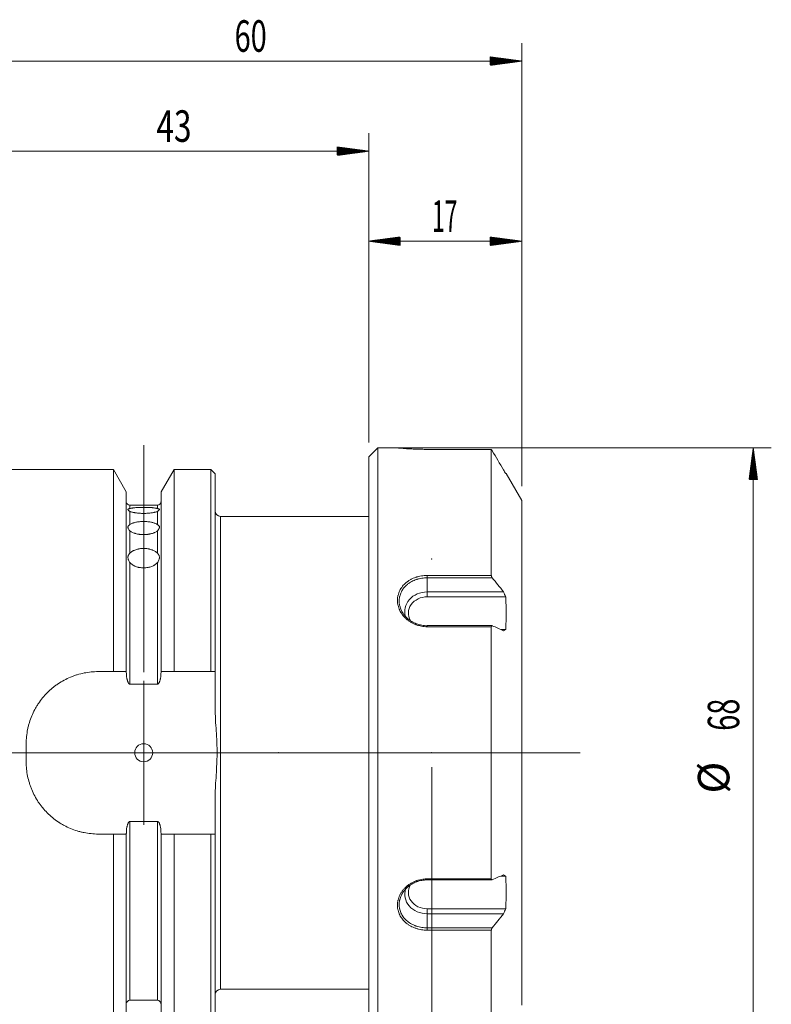
# Model space of a CAD drawing. Units: millimetres. Extents: x -65 to 88, y -87 to 81.
# Drawn here: x 4 to 88, y -28 to 81 of the extents above; entities that cross this region are included whole.
import ezdxf

# ---------------------------------------------------------------- set-up
doc = ezdxf.new("R2010")
doc.units = ezdxf.units.MM
for name, color, linetype in [('1', 4, 'Continuous'), ('2', 7, 'Continuous'), ('SK2', 7, 'Continuous')]:
    doc.layers.add(name, color=color, linetype=linetype)
doc.styles.add('iso_b_vert', font='simplex.shx')

msp = doc.modelspace()

# ---------------------------------------------------------------- hatches: boundary and pattern name
at = {"layer": 'SK2', "lineweight": 13}
h = msp.add_hatch(dxfattribs=at)
h.set_pattern_fill('ANSI31', color=256, scale=0.0062, style=0)
h.paths.add_polyline_path([(60, 76.8), (56.5, 76.33), (56.5, 77.26)])
h = msp.add_hatch(dxfattribs=at)
h.set_pattern_fill('ANSI31', color=256, scale=0.0062, style=0)
h.paths.add_polyline_path([(43, 66.8), (39.5, 66.33), (39.5, 67.26)])
h = msp.add_hatch(dxfattribs=at)
h.set_pattern_fill('ANSI31', color=256, scale=0.0062, style=0)
h.paths.add_polyline_path([(43, 56.8), (46.5, 57.26), (46.5, 56.33)])
h = msp.add_hatch(dxfattribs=at)
h.set_pattern_fill('ANSI31', color=256, scale=0.0062, style=0)
h.paths.add_polyline_path([(60, 56.8), (56.5, 56.33), (56.5, 57.26)])
h = msp.add_hatch(dxfattribs=at)
h.set_pattern_fill('ANSI31', color=256, scale=0.0062, style=0)
h.paths.add_polyline_path([(85.72, 33.85), (86.19, 30.35), (85.26, 30.35)])

# ---------------------------------------------------------------- linework, layer by layer
at = {"layer": '1', "lineweight": 13, "ltscale": 0.05}
for p, q in [((18, 34.14), (18, 13.42)), ((18, 32.64), (18, 11.47)), ((18, 29.23), (18, 8.97)), ((18, -8), (18, 8)), ((-37.26, 0), (49.67, 0)), ((10, 0), (26, 0)), ((66.5, 0), (36.5, 0))]:
    msp.add_line(p, q, dxfattribs=at)
at = {"layer": '1', "lineweight": 18}
for p, q in [((44, 33.85), (43, 32.85)), ((43, 32.85), (43, 0)), ((46.19, 33.85), (44, 33.85)), ((44, 0), (44, 33.85)), ((56.62, 33.69), (49.5, 33.69)), ((49.5, 33.69), (49.5, 33.69)), ((56.62, 19.69), (56.62, 33.69)), ((14.63, 31.47), (0.5, 31.47)), ((16.07, 28.96), (14.63, 31.47)), ((14.63, 9.02), (14.63, 31.47)), ((21.37, 31.47), (19.93, 28.96)), ((25.45, 31.47), (21.37, 31.47)), ((21.37, 31.47), (21.37, 9.02)), ((25.95, 30.97), (25.45, 31.47)), ((25.45, 9.02), (25.45, 31.47)), ((25.95, 30.97), (25.95, 9.02)), ((60, 28), (58.27, 31)), ((16.07, 28.96), (16.07, 9.02)), ((19.93, 28.96), (19.93, 9.02)), ((19.52, 27.48), (16.47, 27.48)), ((60, 28), (60, 0)), ((43, 26.25), (26.55, 26.25)), ((49.5, 17.87), (57.98, 17.87)), ((49.5, 17.32), (58.23, 17.32)), ((56.69, 14.12), (49.5, 14.12)), ((56.62, -14), (56.62, 14)), ((57.66, 13.68), (58.23, 13.68)), ((14.63, 9.02), (12.95, 9.02)), ((16.07, 8.95), (16.07, 9.02)), ((19.93, 9.02), (19.93, 8.95)), ((25.45, 9.02), (21.37, 9.02)), ((25.95, 4.9), (25.95, 9.02)), ((19.52, 7.61), (16.47, 7.61)), ((4.95, 1.02), (4.95, -1.02)), ((43, 0), (43, -32.85)), ((44, -33.85), (44, 0)), ((60, 0), (60, -28)), ((25.95, -9.02), (25.95, -4.9)), ((16.47, -7.61), (19.52, -7.61)), ((12.95, -9.02), (14.63, -9.02)), ((14.63, -9.02), (14.63, -31.47)), ((16.07, -9.02), (16.07, -8.95)), ((16.07, -28.96), (16.07, -9.02)), ((19.93, -8.95), (19.93, -9.02)), ((19.93, -28.96), (19.93, -9.02)), ((21.37, -9.02), (25.45, -9.02)), ((21.37, -31.47), (21.37, -9.02)), ((25.45, -9.02), (25.45, -31.47)), ((25.95, -30.97), (25.95, -9.02)), ((49.5, -14.12), (56.69, -14.12)), ((57.66, -13.68), (58.23, -13.68)), ((49.5, -17.32), (58.23, -17.32)), ((49.5, -17.87), (57.98, -17.87)), ((56.62, -33.69), (56.62, -19.69)), ((26.55, -26.25), (43, -26.25)), ((16.47, -27.48), (19.52, -27.48))]:
    msp.add_line(p, q, dxfattribs=at)
at = {"layer": '1', "lineweight": 13}
for p, q in [((56.62, 33.69), (49.5, 33.69)), ((16.47, 27.12), (16.47, 27.48)), ((19.52, 27.12), (19.52, 27.48)), ((16.47, 26.79), (16.47, 25.34)), ((19.52, 26.79), (19.52, 25.34)), ((26.55, 26.25), (26.55, -26.25)), ((16.47, 24.63), (16.47, 22.17)), ((19.52, 24.63), (19.52, 22.17)), ((16.47, 21.11), (16.47, 7.61)), ((19.52, 21.11), (19.52, 7.61)), ((49.5, 19.43), (49.5, 19.69)), ((49.5, 19.69), (56.62, 19.69)), ((56.72, 19.43), (49.5, 19.43)), ((49.5, 19.43), (49.5, 17.87)), ((49.5, 17.87), (49.5, 17.32)), ((49.5, 14.12), (49.5, 14)), ((56.62, 14), (49.5, 14)), ((16.47, -27.48), (16.47, -7.61)), ((19.52, -7.61), (19.52, -27.48)), ((49.5, -14.12), (49.5, -14)), ((49.5, -14), (56.62, -14)), ((49.5, -17.32), (49.5, -17.87)), ((49.5, -17.87), (49.5, -19.43)), ((49.5, -19.43), (56.72, -19.43)), ((49.5, -19.43), (49.5, -19.69)), ((56.62, -19.69), (49.5, -19.69))]:
    msp.add_line(p, q, dxfattribs=at)
at = {"layer": '1', "lineweight": 18}
msp.add_circle((18, 0), 1, dxfattribs=at)
for centre, radius, start, end in [((16.47, 27.88), 0.4, 180, 270), ((19.52, 27.88), 0.4, 270, 0), ((26.55, 26.85), 0.6, 180, 270), ((26.55, -26.85), 0.6, 90, 180), ((16.47, -27.88), 0.4, 90, 180), ((19.52, -27.88), 0.4, 0, 90)]:
    msp.add_arc(centre, radius, start, end, dxfattribs=at)
for centre, major_axis, start_param, end_param in [((49.5, 15.7), (-2.5, 0), -1.570796, 0.26787), ((49.5, 15.5), (-2.1, 0), -1.570796, 0.465643), ((49.5, -15.7), (2.5, 0), 2.866114, -1.570796), ((49.5, -15.5), (2.1, 0), 2.660732, -1.570796)]:
    msp.add_ellipse(centre, major_axis=major_axis, ratio=0.866025, start_param=start_param, end_param=end_param, dxfattribs=at)
for points, knots in [([(49.5, 33.69), (49.39, 33.69), (49.28, 33.69), (49.07, 33.69), (48.86, 33.7), (48.65, 33.7), (48.49, 33.7), (48.44, 33.71), (48.34, 33.71), (48.29, 33.71), (48.19, 33.72), (48.14, 33.72), (48.04, 33.72), (47.99, 33.72), (47.85, 33.73), (47.66, 33.74), (47.49, 33.75), (47.36, 33.76), (47.32, 33.76), (47.26, 33.76), (47.24, 33.76), (47.2, 33.77), (47.1, 33.77), (46.94, 33.79), (46.81, 33.8), (46.69, 33.81), (46.64, 33.81), (46.57, 33.82), (46.56, 33.82), (46.53, 33.82), (46.5, 33.82), (46.46, 33.82), (46.4, 33.83), (46.33, 33.84), (46.28, 33.84), (46.24, 33.84), (46.23, 33.85), (46.22, 33.85), (46.21, 33.85), (46.2, 33.85), (46.19, 33.85), (46.19, 33.85)], [0, 0, 0, 0, 0.062519, 0.062519, 0.125037, 0.187556, 0.187556, 0.218815, 0.218815, 0.250074, 0.250074, 0.281333, 0.281333, 0.312593, 0.312593, 0.375111, 0.43763, 0.43763, 0.468889, 0.468889, 0.484519, 0.484519, 0.500148, 0.562667, 0.625185, 0.625185, 0.687704, 0.687704, 0.703333, 0.703333, 0.718963, 0.750222, 0.750222, 0.812741, 0.875259, 0.875259, 0.906519, 0.906519, 0.937778, 0.937778, 1, 1, 1, 1]), ([(46.19, 33.85), (46.19, 33.85), (46.2, 33.85), (46.21, 33.85), (46.22, 33.85), (46.22, 33.85)], [0, 0, 0, 0, 0.668289, 0.668289, 1, 1, 1, 1]), ([(56.72, 33.54), (56.71, 33.56), (56.69, 33.58), (56.68, 33.61), (56.68, 33.61), (56.67, 33.62), (56.67, 33.62), (56.66, 33.64), (56.66, 33.64), (56.65, 33.66), (56.64, 33.67), (56.64, 33.68), (56.63, 33.68), (56.63, 33.69), (56.63, 33.69), (56.62, 33.69), (56.62, 33.69), (56.62, 33.69)], [0, 0, 0, 0, 0.25, 0.25, 0.3125, 0.3125, 0.375, 0.375, 0.5, 0.5, 0.625, 0.625, 0.75, 0.75, 0.875, 0.875, 1, 1, 1, 1]), ([(58.27, 31), (58.27, 31), (58.26, 31), (58.25, 31), (58.24, 31), (58.23, 31)], [0, 0, 0, 0, 0.497941, 0.497941, 1, 1, 1, 1]), ([(16.47, 26.79), (16.44, 26.81), (16.41, 26.83), (16.35, 26.87), (16.33, 26.89), (16.3, 26.92), (16.3, 26.93), (16.29, 26.94), (16.29, 26.95), (16.28, 26.96), (16.27, 26.98), (16.25, 27.01), (16.25, 27.02), (16.25, 27.04), (16.25, 27.05), (16.25, 27.06), (16.26, 27.06), (16.26, 27.07), (16.26, 27.07), (16.27, 27.08), (16.29, 27.08), (16.33, 27.09), (16.35, 27.09), (16.39, 27.1), (16.41, 27.1), (16.44, 27.11), (16.46, 27.12), (16.47, 27.12)], [0, 0, 0, 0, 0.125, 0.125, 0.25, 0.25, 0.28125, 0.28125, 0.3125, 0.3125, 0.375, 0.375, 0.5, 0.5, 0.5625, 0.5625, 0.59375, 0.59375, 0.625, 0.625, 0.75, 0.75, 0.875, 0.875, 0.9375, 0.9375, 1, 1, 1, 1]), ([(16.47, 27.12), (16.51, 27.13), (16.56, 27.14), (16.65, 27.16), (16.7, 27.17), (16.78, 27.18), (16.81, 27.19), (16.85, 27.19), (16.87, 27.19), (16.9, 27.2), (16.91, 27.2), (16.99, 27.21), (17.11, 27.22), (17.25, 27.23), (17.34, 27.23), (17.36, 27.23), (17.4, 27.24), (17.45, 27.24), (17.51, 27.24), (17.62, 27.24), (17.69, 27.25), (17.81, 27.25), (17.84, 27.25), (17.9, 27.25), (17.92, 27.25), (17.96, 27.25), (17.98, 27.25), (18.08, 27.25), (18.23, 27.25), (18.38, 27.24), (18.49, 27.24), (18.53, 27.24), (18.6, 27.24), (18.64, 27.23), (18.75, 27.23), (18.82, 27.22), (18.92, 27.22), (18.95, 27.21), (19.01, 27.21), (19.04, 27.2), (19.14, 27.19), (19.25, 27.18), (19.35, 27.16), (19.42, 27.15), (19.44, 27.14), (19.49, 27.13), (19.51, 27.13), (19.52, 27.12)], [0, 0, 0, 0, 0.0625, 0.0625, 0.125, 0.125, 0.15625, 0.15625, 0.171875, 0.171875, 0.1875, 0.1875, 0.25, 0.3125, 0.3125, 0.328125, 0.328125, 0.34375, 0.375, 0.375, 0.4375, 0.4375, 0.46875, 0.46875, 0.484375, 0.484375, 0.5, 0.5, 0.5625, 0.625, 0.625, 0.65625, 0.65625, 0.6875, 0.6875, 0.75, 0.75, 0.78125, 0.78125, 0.8125, 0.8125, 0.875, 0.9375, 0.9375, 0.96875, 0.96875, 1, 1, 1, 1]), ([(19.52, 26.79), (19.49, 26.78), (19.44, 26.76), (19.35, 26.74), (19.3, 26.72), (19.22, 26.7), (19.19, 26.7), (19.15, 26.69), (19.13, 26.68), (19.1, 26.68), (19.09, 26.68), (19.01, 26.66), (18.89, 26.64), (18.75, 26.62), (18.66, 26.61), (18.64, 26.61), (18.6, 26.61), (18.55, 26.6), (18.49, 26.6), (18.38, 26.59), (18.31, 26.59), (18.19, 26.58), (18.16, 26.58), (18.1, 26.58), (18.08, 26.58), (18.04, 26.58), (18.02, 26.58), (17.92, 26.58), (17.77, 26.58), (17.62, 26.59), (17.51, 26.6), (17.47, 26.6), (17.4, 26.61), (17.36, 26.61), (17.25, 26.62), (17.18, 26.63), (17.08, 26.65), (17.05, 26.65), (16.99, 26.66), (16.96, 26.67), (16.86, 26.68), (16.75, 26.71), (16.65, 26.74), (16.58, 26.76), (16.56, 26.76), (16.51, 26.78), (16.49, 26.79), (16.47, 26.79)], [0, 0, 0, 0, 0.0625, 0.0625, 0.125, 0.125, 0.15625, 0.15625, 0.171875, 0.171875, 0.1875, 0.1875, 0.25, 0.3125, 0.3125, 0.328125, 0.328125, 0.34375, 0.375, 0.375, 0.4375, 0.4375, 0.46875, 0.46875, 0.484375, 0.484375, 0.5, 0.5, 0.5625, 0.625, 0.625, 0.65625, 0.65625, 0.6875, 0.6875, 0.75, 0.75, 0.78125, 0.78125, 0.8125, 0.8125, 0.875, 0.9375, 0.9375, 0.96875, 0.96875, 1, 1, 1, 1]), ([(19.52, 27.12), (19.56, 27.11), (19.59, 27.1), (19.65, 27.09), (19.67, 27.09), (19.7, 27.09), (19.7, 27.09), (19.71, 27.08), (19.71, 27.08), (19.72, 27.08), (19.73, 27.07), (19.75, 27.06), (19.75, 27.05), (19.75, 27.03), (19.75, 27.02), (19.75, 27.01), (19.74, 27.01), (19.74, 27), (19.74, 26.99), (19.73, 26.97), (19.71, 26.94), (19.67, 26.9), (19.65, 26.87), (19.61, 26.84), (19.59, 26.83), (19.56, 26.81), (19.54, 26.8), (19.52, 26.79)], [0, 0, 0, 0, 0.125, 0.125, 0.25, 0.25, 0.28125, 0.28125, 0.3125, 0.3125, 0.375, 0.375, 0.5, 0.5, 0.5625, 0.5625, 0.59375, 0.59375, 0.625, 0.625, 0.75, 0.75, 0.875, 0.875, 0.9375, 0.9375, 1, 1, 1, 1]), ([(16.47, 24.63), (16.44, 24.66), (16.41, 24.7), (16.35, 24.77), (16.33, 24.81), (16.3, 24.86), (16.3, 24.87), (16.29, 24.89), (16.29, 24.9), (16.28, 24.92), (16.27, 24.94), (16.25, 25), (16.25, 25.03), (16.25, 25.08), (16.25, 25.09), (16.25, 25.11), (16.26, 25.12), (16.26, 25.13), (16.26, 25.14), (16.27, 25.17), (16.29, 25.19), (16.33, 25.24), (16.35, 25.26), (16.39, 25.29), (16.41, 25.3), (16.44, 25.32), (16.46, 25.33), (16.47, 25.34)], [0, 0, 0, 0, 0.125, 0.125, 0.25, 0.25, 0.28125, 0.28125, 0.3125, 0.3125, 0.375, 0.375, 0.5, 0.5, 0.5625, 0.5625, 0.59375, 0.59375, 0.625, 0.625, 0.75, 0.75, 0.875, 0.875, 0.9375, 0.9375, 1, 1, 1, 1]), ([(16.47, 25.34), (16.51, 25.37), (16.56, 25.4), (16.65, 25.44), (16.7, 25.46), (16.78, 25.5), (16.81, 25.51), (16.85, 25.52), (16.87, 25.52), (16.9, 25.53), (16.91, 25.54), (16.99, 25.56), (17.11, 25.59), (17.25, 25.62), (17.34, 25.63), (17.36, 25.63), (17.4, 25.64), (17.45, 25.64), (17.51, 25.65), (17.62, 25.66), (17.69, 25.67), (17.81, 25.67), (17.84, 25.67), (17.9, 25.68), (17.92, 25.68), (17.96, 25.68), (17.98, 25.68), (18.08, 25.68), (18.23, 25.67), (18.38, 25.66), (18.49, 25.65), (18.53, 25.65), (18.6, 25.64), (18.64, 25.63), (18.75, 25.62), (18.82, 25.6), (18.92, 25.58), (18.95, 25.58), (19.01, 25.56), (19.04, 25.55), (19.14, 25.52), (19.25, 25.49), (19.35, 25.44), (19.42, 25.41), (19.44, 25.4), (19.49, 25.37), (19.51, 25.36), (19.52, 25.34)], [0, 0, 0, 0, 0.0625, 0.0625, 0.125, 0.125, 0.15625, 0.15625, 0.171875, 0.171875, 0.1875, 0.1875, 0.25, 0.3125, 0.3125, 0.328125, 0.328125, 0.34375, 0.375, 0.375, 0.4375, 0.4375, 0.46875, 0.46875, 0.484375, 0.484375, 0.5, 0.5, 0.5625, 0.625, 0.625, 0.65625, 0.65625, 0.6875, 0.6875, 0.75, 0.75, 0.78125, 0.78125, 0.8125, 0.8125, 0.875, 0.9375, 0.9375, 0.96875, 0.96875, 1, 1, 1, 1]), ([(19.52, 25.34), (19.56, 25.32), (19.59, 25.3), (19.65, 25.26), (19.67, 25.24), (19.7, 25.21), (19.7, 25.21), (19.71, 25.19), (19.71, 25.19), (19.72, 25.17), (19.73, 25.16), (19.75, 25.12), (19.75, 25.1), (19.75, 25.05), (19.75, 25.03), (19.75, 25.01), (19.74, 25), (19.74, 24.98), (19.74, 24.97), (19.73, 24.93), (19.71, 24.89), (19.67, 24.81), (19.65, 24.77), (19.61, 24.72), (19.59, 24.7), (19.56, 24.66), (19.54, 24.65), (19.52, 24.63)], [0, 0, 0, 0, 0.125, 0.125, 0.25, 0.25, 0.28125, 0.28125, 0.3125, 0.3125, 0.375, 0.375, 0.5, 0.5, 0.5625, 0.5625, 0.59375, 0.59375, 0.625, 0.625, 0.75, 0.75, 0.875, 0.875, 0.9375, 0.9375, 1, 1, 1, 1]), ([(19.52, 24.63), (19.49, 24.6), (19.44, 24.57), (19.35, 24.52), (19.3, 24.49), (19.22, 24.46), (19.19, 24.44), (19.15, 24.43), (19.13, 24.42), (19.1, 24.41), (19.09, 24.4), (19.01, 24.37), (18.89, 24.34), (18.75, 24.3), (18.66, 24.29), (18.64, 24.28), (18.6, 24.28), (18.55, 24.27), (18.49, 24.26), (18.38, 24.24), (18.31, 24.24), (18.19, 24.23), (18.16, 24.23), (18.1, 24.23), (18.08, 24.23), (18.04, 24.22), (18.02, 24.22), (17.92, 24.22), (17.77, 24.23), (17.62, 24.24), (17.51, 24.26), (17.47, 24.26), (17.4, 24.28), (17.36, 24.28), (17.25, 24.3), (17.18, 24.32), (17.08, 24.35), (17.05, 24.36), (16.99, 24.38), (16.96, 24.39), (16.86, 24.42), (16.75, 24.47), (16.65, 24.52), (16.58, 24.56), (16.56, 24.57), (16.51, 24.6), (16.49, 24.62), (16.47, 24.63)], [0, 0, 0, 0, 0.0625, 0.0625, 0.125, 0.125, 0.15625, 0.15625, 0.171875, 0.171875, 0.1875, 0.1875, 0.25, 0.3125, 0.3125, 0.328125, 0.328125, 0.34375, 0.375, 0.375, 0.4375, 0.4375, 0.46875, 0.46875, 0.484375, 0.484375, 0.5, 0.5, 0.5625, 0.625, 0.625, 0.65625, 0.65625, 0.6875, 0.6875, 0.75, 0.75, 0.78125, 0.78125, 0.8125, 0.8125, 0.875, 0.9375, 0.9375, 0.96875, 0.96875, 1, 1, 1, 1]), ([(16.47, 21.11), (16.44, 21.15), (16.41, 21.2), (16.35, 21.3), (16.33, 21.35), (16.3, 21.42), (16.3, 21.43), (16.29, 21.46), (16.29, 21.47), (16.28, 21.51), (16.27, 21.53), (16.25, 21.61), (16.25, 21.66), (16.25, 21.73), (16.25, 21.75), (16.25, 21.78), (16.26, 21.79), (16.26, 21.81), (16.26, 21.82), (16.27, 21.88), (16.29, 21.91), (16.33, 21.99), (16.35, 22.02), (16.39, 22.08), (16.41, 22.09), (16.44, 22.13), (16.46, 22.15), (16.47, 22.17)], [0, 0, 0, 0, 0.125, 0.125, 0.25, 0.25, 0.28125, 0.28125, 0.3125, 0.3125, 0.375, 0.375, 0.5, 0.5, 0.5625, 0.5625, 0.59375, 0.59375, 0.625, 0.625, 0.75, 0.75, 0.875, 0.875, 0.9375, 0.9375, 1, 1, 1, 1]), ([(16.47, 22.17), (16.51, 22.21), (16.56, 22.25), (16.65, 22.32), (16.7, 22.35), (16.78, 22.4), (16.81, 22.42), (16.85, 22.44), (16.87, 22.45), (16.9, 22.46), (16.91, 22.47), (16.99, 22.5), (17.11, 22.55), (17.25, 22.59), (17.34, 22.61), (17.36, 22.62), (17.4, 22.62), (17.45, 22.63), (17.51, 22.64), (17.62, 22.66), (17.69, 22.67), (17.81, 22.68), (17.84, 22.68), (17.9, 22.68), (17.92, 22.68), (17.96, 22.68), (17.98, 22.68), (18.08, 22.68), (18.23, 22.68), (18.38, 22.66), (18.49, 22.64), (18.53, 22.64), (18.6, 22.62), (18.64, 22.62), (18.75, 22.59), (18.82, 22.57), (18.92, 22.54), (18.95, 22.53), (19.01, 22.5), (19.04, 22.49), (19.14, 22.45), (19.25, 22.39), (19.35, 22.32), (19.42, 22.27), (19.44, 22.25), (19.49, 22.21), (19.51, 22.19), (19.52, 22.17)], [0, 0, 0, 0, 0.0625, 0.0625, 0.125, 0.125, 0.15625, 0.15625, 0.171875, 0.171875, 0.1875, 0.1875, 0.25, 0.3125, 0.3125, 0.328125, 0.328125, 0.34375, 0.375, 0.375, 0.4375, 0.4375, 0.46875, 0.46875, 0.484375, 0.484375, 0.5, 0.5, 0.5625, 0.625, 0.625, 0.65625, 0.65625, 0.6875, 0.6875, 0.75, 0.75, 0.78125, 0.78125, 0.8125, 0.8125, 0.875, 0.9375, 0.9375, 0.96875, 0.96875, 1, 1, 1, 1]), ([(19.52, 22.17), (19.56, 22.13), (19.59, 22.09), (19.65, 22.02), (19.67, 21.99), (19.7, 21.94), (19.7, 21.93), (19.71, 21.91), (19.71, 21.9), (19.72, 21.88), (19.73, 21.86), (19.75, 21.79), (19.75, 21.75), (19.75, 21.68), (19.75, 21.66), (19.75, 21.62), (19.74, 21.61), (19.74, 21.59), (19.74, 21.57), (19.73, 21.51), (19.71, 21.46), (19.67, 21.35), (19.65, 21.3), (19.61, 21.23), (19.59, 21.2), (19.56, 21.16), (19.54, 21.13), (19.52, 21.11)], [0, 0, 0, 0, 0.125, 0.125, 0.25, 0.25, 0.28125, 0.28125, 0.3125, 0.3125, 0.375, 0.375, 0.5, 0.5, 0.5625, 0.5625, 0.59375, 0.59375, 0.625, 0.625, 0.75, 0.75, 0.875, 0.875, 0.9375, 0.9375, 1, 1, 1, 1]), ([(19.52, 21.11), (19.49, 21.07), (19.44, 21.03), (19.35, 20.95), (19.3, 20.91), (19.22, 20.86), (19.19, 20.84), (19.15, 20.81), (19.13, 20.8), (19.1, 20.79), (19.09, 20.78), (19.01, 20.74), (18.89, 20.69), (18.75, 20.64), (18.66, 20.61), (18.64, 20.61), (18.6, 20.6), (18.55, 20.59), (18.49, 20.58), (18.38, 20.56), (18.31, 20.55), (18.19, 20.54), (18.16, 20.53), (18.1, 20.53), (18.08, 20.53), (18.04, 20.53), (18.02, 20.53), (17.92, 20.53), (17.77, 20.54), (17.62, 20.56), (17.51, 20.58), (17.47, 20.58), (17.4, 20.6), (17.36, 20.61), (17.25, 20.64), (17.18, 20.66), (17.08, 20.7), (17.05, 20.71), (16.99, 20.74), (16.96, 20.76), (16.86, 20.8), (16.75, 20.87), (16.65, 20.95), (16.58, 21.01), (16.56, 21.03), (16.51, 21.07), (16.49, 21.09), (16.47, 21.11)], [0, 0, 0, 0, 0.0625, 0.0625, 0.125, 0.125, 0.15625, 0.15625, 0.171875, 0.171875, 0.1875, 0.1875, 0.25, 0.3125, 0.3125, 0.328125, 0.328125, 0.34375, 0.375, 0.375, 0.4375, 0.4375, 0.46875, 0.46875, 0.484375, 0.484375, 0.5, 0.5, 0.5625, 0.625, 0.625, 0.65625, 0.65625, 0.6875, 0.6875, 0.75, 0.75, 0.78125, 0.78125, 0.8125, 0.8125, 0.875, 0.9375, 0.9375, 0.96875, 0.96875, 1, 1, 1, 1]), ([(56.62, 19.69), (56.62, 19.68), (56.62, 19.67), (56.63, 19.65), (56.63, 19.65), (56.63, 19.64), (56.63, 19.63), (56.63, 19.61), (56.64, 19.6), (56.64, 19.58), (56.64, 19.58), (56.65, 19.56), (56.65, 19.56), (56.66, 19.54), (56.66, 19.53), (56.67, 19.51), (56.68, 19.5), (56.69, 19.48), (56.69, 19.47), (56.71, 19.45), (56.71, 19.44), (56.72, 19.43)], [0, 0, 0, 0, 0.125, 0.125, 0.1875, 0.1875, 0.25, 0.25, 0.375, 0.375, 0.4375, 0.4375, 0.5, 0.5, 0.625, 0.625, 0.75, 0.75, 0.875, 0.875, 1, 1, 1, 1]), ([(46.39, 17.06), (46.39, 16.99), (46.38, 16.83), (46.39, 16.67), (46.4, 16.54), (46.41, 16.5), (46.43, 16.41), (46.43, 16.36), (46.47, 16.23), (46.52, 16.06), (46.59, 15.89), (46.64, 15.77), (46.68, 15.71), (46.71, 15.65), (46.73, 15.61), (46.75, 15.59), (46.81, 15.49), (46.86, 15.41), (46.97, 15.26), (47.1, 15.12), (47.23, 14.98), (47.32, 14.9), (47.34, 14.89), (47.38, 14.86), (47.4, 14.84), (47.46, 14.79), (47.5, 14.77), (47.61, 14.68), (47.78, 14.57), (47.95, 14.48), (48.09, 14.41), (48.15, 14.38), (48.22, 14.36), (48.27, 14.34), (48.29, 14.33), (48.41, 14.28), (48.51, 14.25), (48.7, 14.2), (48.9, 14.16), (49.1, 14.13), (49.3, 14.11), (49.4, 14.11), (49.5, 14.11)], [0, 0, 0, 0, 0.048723, 0.108178, 0.108178, 0.137905, 0.137905, 0.167633, 0.167633, 0.227088, 0.286542, 0.286542, 0.31627, 0.331134, 0.331134, 0.345997, 0.345997, 0.405452, 0.405452, 0.464907, 0.524362, 0.524362, 0.539225, 0.539225, 0.554089, 0.554089, 0.583816, 0.583816, 0.643271, 0.702726, 0.702726, 0.732453, 0.747317, 0.747317, 0.762181, 0.762181, 0.821636, 0.821636, 0.88109, 0.940545, 0.940545, 1, 1, 1, 1]), ([(56.72, 14.11), (56.71, 14.11), (56.69, 14.12), (56.68, 14.12), (56.68, 14.11), (56.67, 14.11), (56.67, 14.11), (56.66, 14.11), (56.66, 14.1), (56.65, 14.09), (56.64, 14.09), (56.64, 14.08), (56.63, 14.07), (56.63, 14.05), (56.63, 14.04), (56.62, 14.02), (56.62, 14.01), (56.62, 14)], [0, 0, 0, 0, 0.25, 0.25, 0.3125, 0.3125, 0.375, 0.375, 0.5, 0.5, 0.625, 0.625, 0.75, 0.75, 0.875, 0.875, 1, 1, 1, 1]), ([(12.95, 9.02), (12.68, 9.02), (12.42, 9), (11.9, 8.95), (11.64, 8.91), (11.13, 8.81), (10.87, 8.75), (10.56, 8.65), (10.49, 8.63), (10.37, 8.59), (10.31, 8.57), (10.12, 8.5), (10, 8.45), (9.63, 8.3), (9.4, 8.19), (8.94, 7.94), (8.72, 7.81), (8.39, 7.59), (8.28, 7.52), (8.13, 7.4), (8.07, 7.36), (7.97, 7.28), (7.92, 7.24), (7.67, 7.03), (7.48, 6.86), (7.11, 6.49), (6.93, 6.3), (6.6, 5.9), (6.45, 5.69), (6.27, 5.41), (6.23, 5.36), (6.16, 5.25), (6.06, 5.08), (5.96, 4.91), (5.78, 4.57), (5.66, 4.33), (5.46, 3.85), (5.38, 3.61), (5.26, 3.23), (5.23, 3.11), (5.18, 2.91), (5.16, 2.85), (5.13, 2.72), (5.12, 2.66), (5.05, 2.33), (5.02, 2.07), (4.96, 1.55), (4.95, 1.28), (4.95, 1.02)], [0, 0, 0, 0, 0.0625, 0.0625, 0.125, 0.125, 0.1875, 0.1875, 0.203125, 0.203125, 0.21875, 0.21875, 0.25, 0.25, 0.3125, 0.3125, 0.375, 0.375, 0.40625, 0.40625, 0.421875, 0.421875, 0.4375, 0.4375, 0.5, 0.5, 0.5625, 0.5625, 0.625, 0.625, 0.640625, 0.640625, 0.65625, 0.6875, 0.6875, 0.75, 0.75, 0.8125, 0.8125, 0.84375, 0.84375, 0.859375, 0.859375, 0.875, 0.875, 0.9375, 0.9375, 1, 1, 1, 1]), ([(16.47, 7.61), (16.47, 7.61), (16.46, 7.61), (16.44, 7.61), (16.44, 7.62), (16.42, 7.62), (16.42, 7.63), (16.4, 7.63), (16.4, 7.64), (16.38, 7.65), (16.37, 7.66), (16.35, 7.69), (16.34, 7.7), (16.32, 7.72), (16.31, 7.74), (16.29, 7.76), (16.29, 7.78), (16.27, 7.82), (16.25, 7.85), (16.23, 7.9), (16.22, 7.93), (16.2, 7.99), (16.19, 8.02), (16.18, 8.08), (16.17, 8.11), (16.16, 8.17), (16.15, 8.2), (16.13, 8.29), (16.12, 8.35), (16.1, 8.47), (16.1, 8.53), (16.08, 8.71), (16.07, 8.83), (16.07, 8.95)], [0, 0, 0, 0, 0.015625, 0.015625, 0.03125, 0.03125, 0.046875, 0.046875, 0.0625, 0.0625, 0.09375, 0.09375, 0.125, 0.125, 0.15625, 0.15625, 0.1875, 0.1875, 0.25, 0.25, 0.3125, 0.3125, 0.375, 0.375, 0.4375, 0.4375, 0.5, 0.5, 0.625, 0.625, 0.75, 0.75, 1, 1, 1, 1]), ([(19.93, 8.95), (19.93, 8.83), (19.92, 8.7), (19.9, 8.52), (19.9, 8.46), (19.88, 8.34), (19.87, 8.28), (19.85, 8.19), (19.84, 8.16), (19.83, 8.11), (19.82, 8.08), (19.81, 8.02), (19.8, 7.99), (19.78, 7.93), (19.77, 7.9), (19.75, 7.85), (19.73, 7.82), (19.71, 7.76), (19.69, 7.74), (19.66, 7.7), (19.65, 7.69), (19.63, 7.66), (19.62, 7.65), (19.6, 7.63), (19.58, 7.63), (19.56, 7.61), (19.54, 7.61), (19.52, 7.61)], [0, 0, 0, 0, 0.25, 0.25, 0.375, 0.375, 0.5, 0.5, 0.5625, 0.5625, 0.625, 0.625, 0.6875, 0.6875, 0.75, 0.75, 0.8125, 0.8125, 0.875, 0.875, 0.90625, 0.90625, 0.9375, 0.9375, 0.96875, 0.96875, 1, 1, 1, 1]), ([(25.95, 4.9), (25.95, 4.69), (25.95, 4.48), (25.97, 4.07), (25.97, 3.87), (26, 3.25), (26.03, 2.84), (26.08, 2.03), (26.11, 1.62), (26.13, 1), (26.14, 0.8), (26.15, 0.49), (26.15, 0.39), (26.15, 0.23), (26.15, 0.15), (26.15, 0.07), (26.15, 0.03), (26.15, 0.01), (26.15, 0), (26.15, -0.01), (26.15, -0.22), (26.15, -0.43), (26.14, -0.84), (26.13, -1.04), (26.1, -1.65), (26.08, -2.05), (26.03, -2.87), (26, -3.27), (25.97, -3.88), (25.96, -4.08), (25.95, -4.49), (25.95, -4.69), (25.95, -4.9)], [0, 0, 0, 0, 0.0625, 0.0625, 0.125, 0.125, 0.25, 0.25, 0.375, 0.375, 0.4375, 0.4375, 0.46875, 0.46875, 0.484375, 0.492188, 0.496094, 0.496094, 0.498047, 0.498047, 0.5, 0.5625, 0.5625, 0.625, 0.625, 0.75, 0.75, 0.875, 0.875, 0.9375, 0.9375, 1, 1, 1, 1]), ([(4.95, -1.02), (4.95, -1.28), (4.96, -1.55), (5.01, -2.07), (5.09, -2.59), (5.22, -3.09), (5.32, -3.41), (5.34, -3.47), (5.38, -3.6), (5.4, -3.66), (5.46, -3.84), (5.51, -3.97), (5.66, -4.33), (5.77, -4.56), (6.02, -5.02), (6.15, -5.25), (6.37, -5.57), (6.45, -5.68), (6.56, -5.83), (6.6, -5.89), (6.68, -5.99), (6.72, -6.04), (6.93, -6.29), (7.11, -6.49), (7.47, -6.85), (7.66, -7.03), (8.06, -7.36), (8.27, -7.51), (8.52, -7.68), (8.55, -7.7), (8.6, -7.73), (8.63, -7.75), (8.71, -7.8), (8.88, -7.91), (9.05, -8), (9.39, -8.19), (9.63, -8.3), (10.11, -8.5), (10.36, -8.59), (10.73, -8.71), (10.86, -8.74), (11.05, -8.79), (11.12, -8.8), (11.24, -8.83), (11.31, -8.85), (11.63, -8.91), (11.89, -8.95), (12.42, -9), (12.68, -9.02), (12.95, -9.02)], [0, 0, 0, 0, 0.0625, 0.0625, 0.125, 0.1875, 0.1875, 0.203125, 0.203125, 0.21875, 0.21875, 0.25, 0.25, 0.3125, 0.3125, 0.375, 0.375, 0.40625, 0.40625, 0.421875, 0.421875, 0.4375, 0.4375, 0.5, 0.5, 0.5625, 0.5625, 0.625, 0.625, 0.632812, 0.632812, 0.640625, 0.640625, 0.65625, 0.6875, 0.6875, 0.75, 0.75, 0.8125, 0.8125, 0.84375, 0.84375, 0.859375, 0.859375, 0.875, 0.875, 0.9375, 0.9375, 1, 1, 1, 1]), ([(16.07, -8.95), (16.07, -8.92), (16.08, -8.89), (16.08, -8.83), (16.08, -8.79), (16.08, -8.7), (16.09, -8.64), (16.1, -8.52), (16.1, -8.46), (16.12, -8.34), (16.13, -8.28), (16.15, -8.19), (16.16, -8.16), (16.17, -8.1), (16.18, -8.08), (16.19, -8.02), (16.2, -7.99), (16.22, -7.93), (16.23, -7.9), (16.25, -7.85), (16.27, -7.82), (16.29, -7.76), (16.31, -7.74), (16.33, -7.71), (16.34, -7.7), (16.35, -7.69), (16.35, -7.68), (16.37, -7.66), (16.38, -7.65), (16.4, -7.64), (16.4, -7.63), (16.42, -7.63), (16.42, -7.62), (16.44, -7.62), (16.44, -7.61), (16.46, -7.61), (16.47, -7.61), (16.47, -7.61)], [0, 0, 0, 0, 0.0625, 0.0625, 0.125, 0.125, 0.25, 0.25, 0.375, 0.375, 0.5, 0.5, 0.5625, 0.5625, 0.625, 0.625, 0.6875, 0.6875, 0.75, 0.75, 0.8125, 0.8125, 0.875, 0.875, 0.890625, 0.890625, 0.90625, 0.90625, 0.9375, 0.9375, 0.953125, 0.953125, 0.96875, 0.96875, 0.984375, 0.984375, 1, 1, 1, 1]), ([(19.52, -7.61), (19.53, -7.61), (19.54, -7.61), (19.55, -7.61), (19.56, -7.61), (19.56, -7.62), (19.57, -7.62), (19.58, -7.63), (19.6, -7.63), (19.6, -7.64), (19.62, -7.65), (19.63, -7.66), (19.65, -7.68), (19.65, -7.69), (19.66, -7.7), (19.67, -7.7), (19.69, -7.74), (19.71, -7.76), (19.73, -7.82), (19.75, -7.84), (19.77, -7.9), (19.78, -7.93), (19.8, -7.99), (19.81, -8.02), (19.83, -8.1), (19.84, -8.16), (19.87, -8.28), (19.88, -8.34), (19.9, -8.46), (19.9, -8.52), (19.91, -8.64), (19.92, -8.7), (19.92, -8.8), (19.92, -8.83), (19.92, -8.89), (19.93, -8.92), (19.93, -8.95)], [0, 0, 0, 0, 0.015625, 0.015625, 0.023438, 0.023438, 0.03125, 0.046875, 0.046875, 0.0625, 0.0625, 0.09375, 0.09375, 0.109375, 0.109375, 0.125, 0.125, 0.1875, 0.1875, 0.25, 0.25, 0.3125, 0.3125, 0.375, 0.375, 0.5, 0.5, 0.625, 0.625, 0.75, 0.75, 0.875, 0.875, 0.9375, 0.9375, 1, 1, 1, 1]), ([(49.5, -14.11), (49.45, -14.11), (49.4, -14.11), (49.3, -14.11), (49.24, -14.12), (49.09, -14.13), (48.89, -14.16), (48.7, -14.2), (48.55, -14.24), (48.48, -14.26), (48.41, -14.29), (48.36, -14.3), (48.34, -14.31), (48.22, -14.36), (48.03, -14.44), (47.77, -14.57), (47.61, -14.68), (47.51, -14.75), (47.49, -14.77), (47.45, -14.8), (47.43, -14.81), (47.37, -14.86), (47.34, -14.89), (47.23, -14.99), (47.09, -15.12), (46.97, -15.27), (46.88, -15.38), (46.86, -15.42), (46.8, -15.49), (46.78, -15.53), (46.71, -15.65), (46.62, -15.82), (46.55, -15.98), (46.49, -16.15), (46.46, -16.24), (46.44, -16.35), (46.43, -16.37), (46.42, -16.42), (46.41, -16.48), (46.4, -16.55), (46.39, -16.68), (46.38, -16.84), (46.39, -17), (46.39, -17.07)], [0, 0, 0, 0, 0.029745, 0.029745, 0.05949, 0.05949, 0.11898, 0.178471, 0.178471, 0.208216, 0.223088, 0.223088, 0.237961, 0.237961, 0.297451, 0.356941, 0.416431, 0.416431, 0.431304, 0.431304, 0.446176, 0.446176, 0.475921, 0.475921, 0.535412, 0.594902, 0.594902, 0.624647, 0.624647, 0.654392, 0.654392, 0.713882, 0.773372, 0.773372, 0.832862, 0.832862, 0.847735, 0.847735, 0.862607, 0.892353, 0.892353, 0.951843, 1, 1, 1, 1]), ([(56.62, -14), (56.62, -14.01), (56.62, -14.02), (56.63, -14.04), (56.63, -14.04), (56.63, -14.05), (56.63, -14.06), (56.63, -14.07), (56.64, -14.08), (56.64, -14.09), (56.64, -14.09), (56.65, -14.09), (56.65, -14.1), (56.66, -14.1), (56.66, -14.11), (56.67, -14.11), (56.68, -14.11), (56.69, -14.12), (56.69, -14.12), (56.71, -14.11), (56.71, -14.11), (56.72, -14.11)], [0, 0, 0, 0, 0.125, 0.125, 0.1875, 0.1875, 0.25, 0.25, 0.375, 0.375, 0.4375, 0.4375, 0.5, 0.5, 0.625, 0.625, 0.75, 0.75, 0.875, 0.875, 1, 1, 1, 1]), ([(56.72, -19.43), (56.71, -19.45), (56.69, -19.47), (56.68, -19.49), (56.68, -19.5), (56.67, -19.51), (56.67, -19.51), (56.66, -19.53), (56.66, -19.54), (56.65, -19.56), (56.64, -19.58), (56.64, -19.6), (56.63, -19.61), (56.63, -19.64), (56.63, -19.65), (56.62, -19.67), (56.62, -19.68), (56.62, -19.69)], [0, 0, 0, 0, 0.25, 0.25, 0.3125, 0.3125, 0.375, 0.375, 0.5, 0.5, 0.625, 0.625, 0.75, 0.75, 0.875, 0.875, 1, 1, 1, 1])]:
    msp.add_open_spline(points, degree=3, knots=knots, dxfattribs=at)
for points in [[(57.98, 31.4), (57.56, 32.11), (57.14, 32.83), (56.72, 33.54)], [(58.23, 31), (58.14, 31.13), (58.06, 31.27), (57.98, 31.4)], [(56.72, 19.43), (57.14, 18.91), (57.56, 18.39), (57.98, 17.87)], [(57.98, 17.87), (58.06, 17.68), (58.14, 17.5), (58.23, 17.32)], [(58.23, 17.32), (58.25, 16.71), (58.28, 15.5), (58.25, 14.29), (58.23, 13.68)], [(57.98, 13.53), (57.56, 13.73), (57.14, 13.92), (56.72, 14.11)], [(58.23, 13.68), (58.14, 13.63), (58.06, 13.58), (57.98, 13.53)], [(16.07, 9.02), (15.59, 9.02), (15.11, 9.02), (14.63, 9.02)], [(21.37, 9.02), (20.89, 9.02), (20.41, 9.02), (19.93, 9.02)], [(25.95, 9.02), (25.78, 9.02), (25.62, 9.02), (25.45, 9.02)], [(14.63, -9.02), (15.11, -9.02), (15.59, -9.02), (16.07, -9.02)], [(19.93, -9.02), (20.41, -9.02), (20.89, -9.02), (21.37, -9.02)], [(25.45, -9.02), (25.62, -9.02), (25.78, -9.02), (25.95, -9.02)], [(56.72, -14.11), (57.14, -13.92), (57.56, -13.73), (57.98, -13.53)], [(57.98, -13.53), (58.06, -13.58), (58.14, -13.63), (58.23, -13.68)], [(58.23, -13.68), (58.25, -14.29), (58.28, -15.5), (58.25, -16.71), (58.23, -17.32)], [(58.23, -17.32), (58.14, -17.5), (58.06, -17.68), (57.98, -17.87)], [(57.98, -17.87), (57.56, -18.39), (57.14, -18.91), (56.72, -19.43)]]:
    msp.add_open_spline(points, degree=3, dxfattribs=at)
at = {"layer": '1', "lineweight": 13}
for points, knots in [([(49.5, 14), (49.39, 14), (49.28, 14), (49.07, 14.02), (48.86, 14.05), (48.65, 14.1), (48.49, 14.14), (48.44, 14.16), (48.34, 14.19), (48.29, 14.21), (48.19, 14.24), (48.14, 14.26), (48.04, 14.31), (47.99, 14.33), (47.85, 14.4), (47.66, 14.5), (47.49, 14.61), (47.36, 14.7), (47.32, 14.74), (47.26, 14.79), (47.24, 14.8), (47.2, 14.84), (47.1, 14.92), (46.94, 15.08), (46.81, 15.23), (46.69, 15.39), (46.64, 15.48), (46.57, 15.58), (46.56, 15.6), (46.53, 15.65), (46.5, 15.71), (46.46, 15.78), (46.4, 15.91), (46.33, 16.09), (46.28, 16.27), (46.24, 16.41), (46.23, 16.46), (46.22, 16.55), (46.21, 16.6), (46.2, 16.74), (46.18, 16.93), (46.2, 17.11), (46.21, 17.25), (46.22, 17.32), (46.23, 17.39), (46.24, 17.43), (46.25, 17.46), (46.28, 17.57), (46.3, 17.66), (46.37, 17.84), (46.44, 18.01), (46.53, 18.17), (46.61, 18.29), (46.64, 18.33), (46.69, 18.41), (46.72, 18.45), (46.81, 18.56), (46.94, 18.7), (47.09, 18.84), (47.2, 18.93), (47.24, 18.96), (47.3, 19.01), (47.32, 19.02), (47.36, 19.05), (47.47, 19.12), (47.66, 19.24), (47.94, 19.38), (48.13, 19.45), (48.26, 19.5), (48.29, 19.5), (48.34, 19.52), (48.41, 19.54), (48.49, 19.56), (48.64, 19.6), (48.85, 19.64), (49.07, 19.67), (49.23, 19.68), (49.28, 19.69), (49.39, 19.69), (49.45, 19.69), (49.5, 19.69)], [0, 0, 0, 0, 0.03125, 0.03125, 0.0625, 0.09375, 0.09375, 0.109375, 0.109375, 0.125, 0.125, 0.140625, 0.140625, 0.15625, 0.15625, 0.1875, 0.21875, 0.21875, 0.234375, 0.234375, 0.242187, 0.242187, 0.25, 0.28125, 0.3125, 0.3125, 0.34375, 0.34375, 0.351562, 0.351562, 0.359375, 0.375, 0.375, 0.40625, 0.4375, 0.4375, 0.453125, 0.453125, 0.46875, 0.46875, 0.5, 0.53125, 0.53125, 0.546875, 0.554687, 0.554687, 0.5625, 0.5625, 0.59375, 0.59375, 0.625, 0.65625, 0.65625, 0.671875, 0.671875, 0.6875, 0.6875, 0.71875, 0.75, 0.75, 0.765625, 0.765625, 0.773438, 0.773438, 0.78125, 0.8125, 0.84375, 0.875, 0.875, 0.882813, 0.882813, 0.890625, 0.90625, 0.90625, 0.9375, 0.96875, 0.96875, 0.984375, 0.984375, 1, 1, 1, 1]), ([(49.5, 19.43), (49.45, 19.43), (49.4, 19.43), (49.3, 19.43), (49.24, 19.43), (49.09, 19.41), (48.89, 19.39), (48.7, 19.35), (48.55, 19.32), (48.48, 19.3), (48.41, 19.27), (48.36, 19.26), (48.34, 19.25), (48.22, 19.21), (48.03, 19.14), (47.77, 19.02), (47.61, 18.92), (47.51, 18.85), (47.49, 18.84), (47.45, 18.81), (47.43, 18.8), (47.37, 18.76), (47.34, 18.73), (47.23, 18.64), (47.09, 18.52), (46.97, 18.38), (46.88, 18.28), (46.86, 18.24), (46.8, 18.17), (46.78, 18.13), (46.71, 18.02), (46.62, 17.86), (46.55, 17.7), (46.49, 17.54), (46.46, 17.45), (46.44, 17.35), (46.43, 17.33), (46.42, 17.28), (46.41, 17.22), (46.4, 17.15), (46.4, 17.09), (46.39, 17.08), (46.39, 17.06)], [0, 0, 0, 0, 0.032937, 0.032937, 0.065874, 0.065874, 0.131748, 0.197622, 0.197622, 0.230559, 0.247027, 0.247027, 0.263496, 0.263496, 0.32937, 0.395244, 0.461118, 0.461118, 0.477586, 0.477586, 0.494055, 0.494055, 0.526992, 0.526992, 0.592866, 0.65874, 0.65874, 0.691677, 0.691677, 0.724614, 0.724614, 0.790488, 0.856362, 0.856362, 0.922236, 0.922236, 0.938704, 0.938704, 0.955173, 0.98811, 0.98811, 1, 1, 1, 1]), ([(49.5, -19.69), (49.39, -19.69), (49.28, -19.69), (49.07, -19.67), (48.86, -19.64), (48.65, -19.6), (48.49, -19.56), (48.44, -19.55), (48.34, -19.52), (48.29, -19.5), (48.19, -19.47), (48.14, -19.45), (48.04, -19.41), (47.99, -19.39), (47.85, -19.33), (47.66, -19.24), (47.49, -19.14), (47.36, -19.05), (47.32, -19.02), (47.26, -18.98), (47.24, -18.96), (47.2, -18.93), (47.1, -18.85), (46.94, -18.7), (46.81, -18.56), (46.69, -18.41), (46.64, -18.33), (46.57, -18.23), (46.56, -18.21), (46.53, -18.17), (46.5, -18.11), (46.46, -18.05), (46.4, -17.92), (46.33, -17.75), (46.28, -17.57), (46.24, -17.44), (46.23, -17.39), (46.22, -17.3), (46.21, -17.25), (46.2, -17.11), (46.18, -16.93), (46.2, -16.74), (46.21, -16.6), (46.22, -16.53), (46.23, -16.46), (46.24, -16.41), (46.25, -16.39), (46.28, -16.27), (46.3, -16.18), (46.37, -16), (46.44, -15.82), (46.53, -15.65), (46.61, -15.52), (46.64, -15.48), (46.69, -15.4), (46.72, -15.35), (46.81, -15.23), (46.94, -15.08), (47.09, -14.94), (47.2, -14.84), (47.24, -14.8), (47.3, -14.75), (47.32, -14.74), (47.36, -14.7), (47.47, -14.63), (47.66, -14.5), (47.94, -14.35), (48.13, -14.26), (48.26, -14.22), (48.29, -14.21), (48.34, -14.19), (48.41, -14.16), (48.49, -14.14), (48.64, -14.1), (48.85, -14.05), (49.07, -14.02), (49.23, -14.01), (49.28, -14), (49.39, -14), (49.45, -14), (49.5, -14)], [0, 0, 0, 0, 0.03125, 0.03125, 0.0625, 0.09375, 0.09375, 0.109375, 0.109375, 0.125, 0.125, 0.140625, 0.140625, 0.15625, 0.15625, 0.1875, 0.21875, 0.21875, 0.234375, 0.234375, 0.242188, 0.242188, 0.25, 0.28125, 0.3125, 0.3125, 0.34375, 0.34375, 0.351563, 0.351563, 0.359375, 0.375, 0.375, 0.40625, 0.4375, 0.4375, 0.453125, 0.453125, 0.46875, 0.46875, 0.5, 0.53125, 0.53125, 0.546875, 0.554688, 0.554688, 0.5625, 0.5625, 0.59375, 0.59375, 0.625, 0.65625, 0.65625, 0.671875, 0.671875, 0.6875, 0.6875, 0.71875, 0.75, 0.75, 0.765625, 0.765625, 0.773438, 0.773438, 0.78125, 0.8125, 0.84375, 0.875, 0.875, 0.882813, 0.882813, 0.890625, 0.90625, 0.90625, 0.9375, 0.96875, 0.96875, 0.984375, 0.984375, 1, 1, 1, 1]), ([(46.39, -17.07), (46.4, -17.08), (46.4, -17.1), (46.4, -17.16), (46.41, -17.2), (46.43, -17.29), (46.43, -17.33), (46.47, -17.46), (46.52, -17.63), (46.59, -17.79), (46.64, -17.91), (46.68, -17.96), (46.71, -18.02), (46.73, -18.06), (46.75, -18.08), (46.81, -18.17), (46.86, -18.25), (46.97, -18.39), (47.1, -18.52), (47.23, -18.64), (47.32, -18.72), (47.34, -18.73), (47.38, -18.76), (47.4, -18.77), (47.46, -18.82), (47.5, -18.84), (47.61, -18.92), (47.78, -19.02), (47.95, -19.1), (48.09, -19.16), (48.15, -19.19), (48.22, -19.21), (48.27, -19.23), (48.29, -19.24), (48.41, -19.28), (48.51, -19.3), (48.7, -19.35), (48.9, -19.39), (49.1, -19.41), (49.3, -19.43), (49.4, -19.43), (49.5, -19.43)], [0, 0, 0, 0, 0.012541, 0.012541, 0.045456, 0.045456, 0.078371, 0.078371, 0.144202, 0.210033, 0.210033, 0.242948, 0.259406, 0.259406, 0.275863, 0.275863, 0.341694, 0.341694, 0.407524, 0.473355, 0.473355, 0.489813, 0.489813, 0.50627, 0.50627, 0.539186, 0.539186, 0.605016, 0.670847, 0.670847, 0.703762, 0.72022, 0.72022, 0.736678, 0.736678, 0.802508, 0.802508, 0.868339, 0.934169, 0.934169, 1, 1, 1, 1])]:
    msp.add_open_spline(points, degree=3, knots=knots, dxfattribs=at)
at = {"layer": '2', "lineweight": 18}
msp.add_line((50, -1.59), (50, -55.8), dxfattribs=at)
for p in [(50, 21.5), (50, 21.5), (50, 21.5), (33, 0), (50, 0), (50, 0), (50, 0), (50, 0)]:
    msp.add_point(p, dxfattribs=at)
at = {"layer": 'SK2', "lineweight": 18}
for p, q in [((60, 29.59), (60, 78.8)), ((0, 76.8), (60, 76.8)), ((43, 34.44), (43, 68.8)), ((0, 66.8), (43, 66.8)), ((43, 34.44), (43, 58.8)), ((60, 29.59), (60, 58.8)), ((60, 56.8), (43, 56.8))]:
    msp.add_line(p, q, dxfattribs=at)
at = {"layer": 'SK2', "lineweight": 13}
for p, q in [((45.59, 33.85), (87.72, 33.85)), ((85.72, -33.85), (85.72, 33.85))]:
    msp.add_line(p, q, dxfattribs=at)

# ---------------------------------------------------------------- texts
at = {"layer": 'SK2', "lineweight": 18, "char_height": 3.5, "attachment_point": 7, "line_spacing_factor": 1.084337, "style": 'iso_b_vert'}
for s, insert in [('\\W0.6740;60', (28.1, 77.83)), ('\\W0.7361;43', (19.41, 67.83)), ('\\W0.5321;17', (50.03, 57.83))]:
    msp.add_mtext(s, dxfattribs=dict(at, insert=insert))
at = {"layer": 'SK2', "lineweight": 18, "char_height": 3.5, "attachment_point": 7, "rotation": 90, "line_spacing_factor": 1.084337, "style": 'iso_b_vert'}
for s, insert in [('\\W0.6740;68', (84.16, 2.44)), ('%%c', (84.16, -4.53))]:
    msp.add_mtext(s, dxfattribs=dict(at, insert=insert))

doc.saveas('drawing.dxf')
